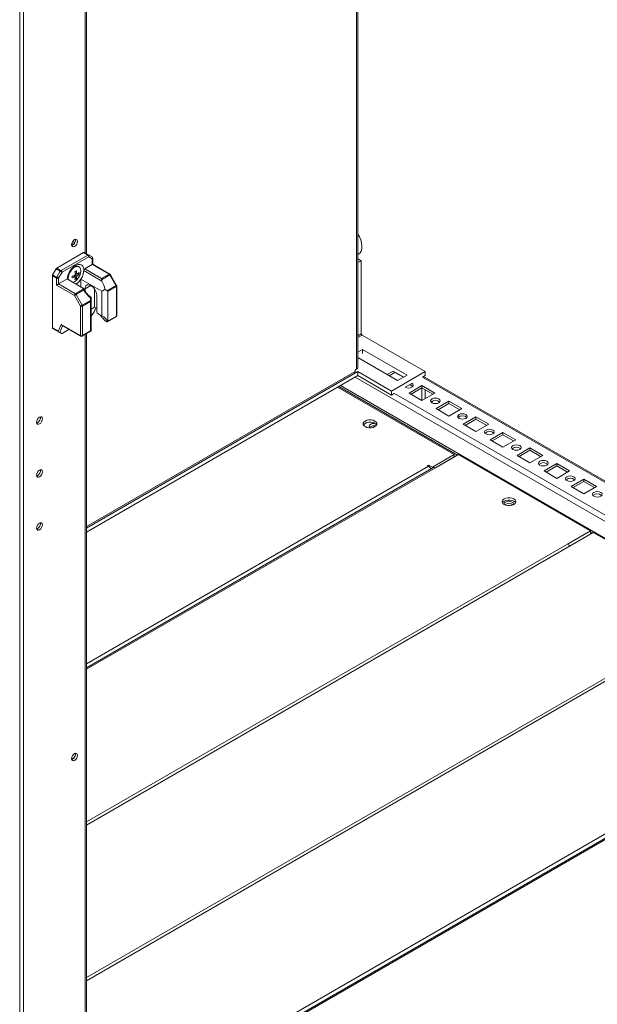
# Model space of a CAD drawing. Units: millimetres. Extents: x -3786 to 4614, y -3385 to 2555.
# Drawn here: x 3097 to 3399, y 212 to 729 of the extents above; entities that cross this region are included whole.
import ezdxf

# ---------------------------------------------------------------- set-up
doc = ezdxf.new("R2010")
doc.units = ezdxf.units.MM
doc.header["$LTSCALE"] = 5

msp = doc.modelspace()

# ---------------------------------------------------------------- linework, layer by layer
at = {"color": 8, "linetype": 'Continuous', "lineweight": 18}
for p, q in [((3273, 1551.1), (3273, 545.34)), ((3130.87, 881.15), (3130.87, 606.27)), ((3133.84, 589.24), (3130.77, 587.47)), ((3135.2, 574.78), (3136.36, 577.58)), ((3119.01, 568.16), (3117.52, 564.57)), ((3130.87, 563.51), (3130.87, 124.1)), ((3275.54, 563.96), (3273.76, 562.93)), ((3275.97, 563.22), (3273.76, 561.95)), ((3272.29, 544.12), (3131.49, 462.83)), ((3272.29, 541.18), (3610.52, 345.92)), ((3610.52, 366.33), (3307.64, 541.18)), ((3326.03, 500.36), (3263.8, 536.28)), ((3610.52, 337.1), (3264.65, 536.77)), ((3610.52, 349.35), (3292.94, 532.69)), ((3307.18, 535.4), (3307.36, 535.3)), ((3307.36, 535.3), (3307.54, 535.4)), ((3131.49, 390.99), (3310.83, 494.52)), ((3314.43, 493.66), (3131.49, 388.05)), ((3354.15, 474.73), (3355.05, 474.21)), ((3396.74, 459.54), (3395.75, 460.11)), ((3383.73, 453.66), (3131.48, 308.04)), ((3385.14, 452.84), (3131.48, 306.41)), ((3454.44, 412.84), (3131.48, 226.4)), ((3455.85, 412.02), (3131.48, 224.77)), ((3525.15, 372.02), (3131.48, 144.76)), ((3526.64, 369.94), (3131.48, 141.83))]:
    msp.add_line(p, q, dxfattribs=at)
at = {"color": 7, "linetype": 'Continuous', "lineweight": 18}
for p, q in [((3273.76, 546.4), (3273.76, 1551.54)), ((3096.51, -30.04), (3096.52, 1488.73)), ((3098.48, -26.27), (3098.49, 1487.85)), ((3131.49, 605.91), (3131.49, 881.51)), ((3124.22, 610.35), (3123.79, 610.17)), ((3124.79, 610.8), (3123.84, 611.35)), ((3125.41, 611.66), (3124.28, 612.32)), ((3130.02, 606.51), (3115.96, 598.39)), ((3118.19, 597.11), (3132.24, 605.22)), ((3132.77, 604.3), (3118.72, 596.19)), ((3132.24, 605.22), (3130.02, 606.51)), ((3130.39, 606.54), (3132.62, 605.26)), ((3132.62, 605.26), (3134.43, 604.21)), ((3134.58, 603.26), (3132.77, 604.3)), ((3127.57, 599.05), (3127.18, 599.28)), ((3130.6, 597.95), (3134.58, 600.24)), ((3134.58, 600.24), (3134.58, 603.26)), ((3143.42, 595.15), (3134.58, 600.24)), ((3134.8, 600.37), (3134.8, 603.56)), ((3143.79, 595.18), (3134.8, 600.37)), ((3273.76, 603.26), (3273.77, 603.27)), ((3275.54, 602.25), (3273.76, 601.22)), ((3275.54, 602.25), (3273.77, 603.27)), ((3275.54, 602.25), (3275.54, 563.96)), ((3113.62, 594.34), (3113.62, 567.08)), ((3115.85, 593.05), (3113.62, 594.34)), ((3113.77, 594.86), (3115.58, 598)), ((3113.77, 594.86), (3116, 593.57)), ((3117.81, 596.71), (3115.58, 598)), ((3115.96, 598.39), (3118.19, 597.11)), ((3116, 593.57), (3117.81, 596.71)), ((3118.72, 596.19), (3116.91, 593.05)), ((3125.47, 593.72), (3124.9, 594.38)), ((3125.47, 593.72), (3125.68, 593.57)), ((3126.49, 595.48), (3125.63, 595.65)), ((3127.6, 595.27), (3126.79, 595.42)), ((3130.06, 597.63), (3130.07, 597.05)), ((3139.64, 591.53), (3130.07, 597.05)), ((3130.6, 597.95), (3139.43, 592.85)), ((3139.43, 592.85), (3143.42, 595.15)), ((3143.79, 594.75), (3139.43, 592.24)), ((3147.02, 589.16), (3143.79, 594.75)), ((3147.29, 589.32), (3144.06, 594.91)), ((3115.85, 589.43), (3115.85, 593.05)), ((3125.21, 584.02), (3115.85, 589.43)), ((3116.91, 593.05), (3116.91, 590.04)), ((3116.91, 590.04), (3121.43, 592.65)), ((3116.91, 590.04), (3125.74, 584.94)), ((3121.43, 592.65), (3129.69, 587.88)), ((3121.95, 593.13), (3122.04, 592.29)), ((3126.21, 592.86), (3125.67, 593.48)), ((3128.57, 592.58), (3139.57, 586.23)), ((3128.57, 588.53), (3128.57, 592.58)), ((3142.44, 586.52), (3147.02, 589.16)), ((3147.17, 588.64), (3142.75, 586.09)), ((3147.17, 573.18), (3147.17, 588.64)), ((3147.39, 573.48), (3147.39, 588.95)), ((3128.43, 578.44), (3125.21, 584.02)), ((3125.74, 584.94), (3130.09, 587.45)), ((3130.09, 586.84), (3126.11, 584.55)), ((3126.11, 584.55), (3129.34, 578.96)), ((3130.77, 586.4), (3130.77, 587.47)), ((3135.72, 577.95), (3135.72, 587.43)), ((3136.92, 583.92), (3136.92, 576.44)), ((3139.57, 573.39), (3139.57, 586.23)), ((3141.15, 587.27), (3142.44, 586.52)), ((3142.75, 586.09), (3142.75, 570.63)), ((3128.43, 562.97), (3128.43, 578.44)), ((3129.34, 578.96), (3133.54, 581.38)), ((3133.69, 580.86), (3129.49, 578.44)), ((3129.49, 578.44), (3129.49, 562.97)), ((3133.54, 581.38), (3133.54, 582.86)), ((3133.69, 565.4), (3133.69, 580.86)), ((3133.91, 583.01), (3133.91, 581.17)), ((3133.91, 581.17), (3133.91, 565.56)), ((3133.91, 576.91), (3135.72, 577.95)), ((3135.2, 574.78), (3133.91, 573.38)), ((3135.49, 575.22), (3136.45, 577.53)), ((3136.92, 577.26), (3135.72, 577.95)), ((3139.57, 573.39), (3137.11, 574.81)), ((3142.75, 570.63), (3147.17, 573.18)), ((3116.71, 565.3), (3118.2, 568.88)), ((3118.2, 568.88), (3128.43, 562.97)), ((3118.62, 568.38), (3128.59, 562.63)), ((3141.23, 570.77), (3142.12, 570.26)), ((3142.48, 570.21), (3147.01, 572.83)), ((3113.62, 567.08), (3116.71, 565.3)), ((3117.13, 564.8), (3113.77, 566.74)), ((3115.58, 565.69), (3113.77, 566.74)), ((3115.58, 565.69), (3118.4, 564.07)), ((3118.4, 564.07), (3117.52, 564.57)), ((3122.34, 566.23), (3118.72, 564.14)), ((3129.34, 562.63), (3133.88, 565.25)), ((3129.49, 562.97), (3133.69, 565.4)), ((3131.48, 123.74), (3131.49, 563.87)), ((3133.91, 565.27), (3133.87, 565.26)), ((3133.91, 565.56), (3133.91, 565.27)), ((3309.13, 544.08), (3275.97, 563.22)), ((3276.25, 555.71), (3273.76, 554.27)), ((3299.58, 542.24), (3276.25, 555.71)), ((3276.25, 555.71), (3276.25, 553.67)), ((3273.76, 551.43), (3294.63, 539.38)), ((3273.77, 544.08), (3131.49, 461.94)), ((3131.49, 461.95), (3271.75, 542.93)), ((3273.77, 542.03), (3131.49, 459.89)), ((3273, 545.34), (3272.29, 544.93)), ((3272.29, 544.93), (3272.29, 544.12)), ((3291.45, 533.87), (3273.77, 544.08)), ((3273.77, 544.08), (3273.77, 542.03)), ((3291.45, 531.83), (3273.77, 542.03)), ((3292.34, 544.38), (3289.15, 542.55)), ((3293.22, 543.67), (3290.21, 541.93)), ((3309.13, 544.08), (3291.45, 533.87)), ((3297.82, 541.22), (3292.34, 544.38)), ((3293.22, 543.67), (3293.22, 543.87)), ((3297.64, 541.12), (3293.22, 543.67)), ((3294.63, 539.38), (3299.58, 542.24)), ((3309.13, 542.03), (3307.73, 541.23)), ((3309.13, 544.08), (3309.13, 542.03)), ((3302.06, 537.95), (3298.53, 535.91)), ((3610.52, 367.04), (3308.26, 541.53)), ((3324.33, 500.6), (3263.17, 535.91)), ((3291.45, 533.87), (3291.45, 531.83)), ((3292.85, 532.64), (3291.45, 531.83)), ((3307.36, 536.73), (3300.64, 532.85)), ((3300.64, 532.85), (3307.36, 528.97)), ((3307.36, 535.51), (3301.71, 532.24)), ((3314.08, 532.85), (3307.36, 536.73)), ((3307.36, 535.51), (3307.36, 536.73)), ((3313.02, 532.24), (3307.36, 535.51)), ((3307.36, 535.3), (3307.36, 528.97)), ((3307.36, 528.97), (3314.08, 532.85)), ((3309.13, 534.49), (3309.13, 530)), ((3321.5, 528.57), (3314.79, 524.69)), ((3321.5, 527.34), (3315.85, 524.08)), ((3328.22, 524.69), (3321.5, 528.57)), ((3321.5, 527.34), (3321.5, 528.57)), ((3327.16, 524.08), (3321.5, 527.34)), ((3314.79, 524.69), (3321.5, 520.81)), ((3321.5, 520.81), (3328.22, 524.69)), ((3105.86, 517.28), (3105.42, 517.1)), ((3335.65, 520.4), (3328.93, 516.52)), ((3328.93, 516.52), (3335.65, 512.65)), ((3335.65, 519.18), (3329.99, 515.91)), ((3342.36, 516.52), (3335.65, 520.4)), ((3335.65, 519.18), (3335.65, 520.4)), ((3341.3, 515.91), (3335.65, 519.18)), ((3335.65, 512.65), (3342.36, 516.52)), ((3349.79, 512.24), (3343.07, 508.36)), ((3349.79, 511.01), (3344.13, 507.75)), ((3356.51, 508.36), (3349.79, 512.24)), ((3349.79, 511.01), (3349.79, 512.24)), ((3355.44, 507.75), (3349.79, 511.01)), ((3343.07, 508.36), (3349.79, 504.48)), ((3349.79, 504.48), (3356.51, 508.36)), ((3363.93, 504.07), (3357.21, 500.2)), ((3363.93, 502.85), (3358.27, 499.58)), ((3370.65, 500.2), (3363.93, 504.07)), ((3363.93, 502.85), (3363.93, 504.07)), ((3369.59, 499.58), (3363.93, 502.85)), ((3312.84, 493.97), (3324.33, 500.6)), ((3314.43, 493.66), (3326.45, 500.6)), ((3314.43, 493.66), (3324.33, 499.38)), ((3324.33, 499.38), (3324.33, 500.6)), ((3395.75, 460.6), (3326.45, 500.6)), ((3357.21, 500.2), (3363.93, 496.32)), ((3363.93, 496.32), (3370.65, 500.2)), ((3378.07, 495.91), (3371.36, 492.03)), ((3384.79, 492.03), (3378.07, 495.91)), ((3378.07, 494.69), (3378.07, 495.91)), ((3312.78, 493.47), (3131.49, 388.81)), ((3310.83, 495.13), (3310.3, 494.83)), ((3310.3, 494.83), (3310.83, 494.52)), ((3312.84, 493.97), (3310.83, 495.13)), ((3310.83, 494.52), (3310.83, 495.13)), ((3311.96, 493.25), (3312.19, 493.12)), ((3312.84, 493.5), (3312.84, 493.97)), ((3371.36, 492.03), (3378.07, 488.15)), ((3378.07, 494.69), (3372.42, 491.42)), ((3383.73, 491.42), (3378.07, 494.69)), ((3378.07, 488.15), (3384.79, 492.03)), ((3105.86, 489.51), (3105.42, 489.33)), ((3392.21, 487.75), (3385.5, 483.87)), ((3392.21, 486.52), (3386.56, 483.26)), ((3398.93, 483.87), (3392.21, 487.75)), ((3392.21, 486.52), (3392.21, 487.75)), ((3397.87, 483.26), (3392.21, 486.52)), ((3385.5, 483.87), (3392.21, 479.99)), ((3392.21, 479.99), (3398.93, 483.87)), ((3105.86, 461.75), (3105.42, 461.57)), ((3383.73, 453.66), (3395.75, 460.6)), ((3385.14, 452.84), (3397.16, 459.78)), ((3395.75, 460.6), (3395.75, 459.37)), ((3466.46, 419.78), (3397.16, 459.78)), ((3525.59, 370.04), (3131.48, 142.54)), ((3123.76, 341.53), (3124.51, 341.09)), ((3124.22, 340.89), (3123.79, 340.71))]:
    msp.add_line(p, q, dxfattribs=at)
at = {"color": 8, "linetype": 'Continuous', "lineweight": 18, "flags": 128}
for points in [[(3273.76, 605.38), (3274.19, 605.6), (3274.96, 606.31), (3275.52, 607.29), (3275.83, 608.52), (3275.9, 609.93), (3275.71, 611.48), (3275.27, 613.1), (3274.6, 614.72), (3273.76, 616.23)], [(3143.79, 594.75), (3143.89, 594.81), (3143.96, 594.85), (3144.02, 594.88), (3144.06, 594.9), (3144.06, 594.91)], [(3147.02, 589.16), (3147.11, 589.22), (3147.19, 589.27), (3147.25, 589.3), (3147.28, 589.32), (3147.29, 589.32)]]:
    msp.add_lwpolyline(points, dxfattribs=at)
at = {"color": 7, "linetype": 'Continuous', "lineweight": 18, "flags": 128}
for points in [[(3123.73, 610.64), (3123.85, 611.39), (3124.19, 612.17), (3124.69, 612.85), (3125.29, 613.33), (3125.88, 613.54), (3126.39, 613.44), (3126.72, 613.05), (3126.84, 612.43), (3126.72, 611.68), (3126.39, 610.9), (3125.88, 610.22), (3125.29, 609.74), (3124.69, 609.53), (3124.19, 609.63), (3123.85, 610.02), (3123.73, 610.64)], [(3124.48, 590.89), (3124.77, 591), (3125.71, 591.54), (3126.61, 592.36), (3127.4, 593.4), (3128.01, 594.57), (3128.4, 595.78), (3128.53, 596.92), (3128.4, 597.92), (3128.01, 598.67), (3127.4, 599.14), (3126.61, 599.27), (3125.71, 599.05), (3124.77, 598.51), (3123.88, 597.69), (3123.09, 596.65), (3122.48, 595.48), (3122.09, 594.27), (3121.95, 593.13), (3121.95, 593.13)], [(3118.72, 596.19), (3118.63, 596.24), (3118.53, 596.29), (3118.42, 596.36), (3118.3, 596.43), (3118.17, 596.5), (3118.04, 596.58), (3117.92, 596.65), (3117.81, 596.71)], [(3115.85, 589.43), (3115.96, 589.49), (3116.09, 589.57), (3116.23, 589.65), (3116.38, 589.73), (3116.52, 589.82), (3116.66, 589.9), (3116.79, 589.97), (3116.91, 590.04)], [(3116.91, 593.05), (3116.82, 593.1), (3116.72, 593.16), (3116.61, 593.22), (3116.49, 593.29), (3116.36, 593.37), (3116.23, 593.44), (3116.11, 593.51), (3116, 593.57)], [(3130.77, 587.47), (3130.89, 588.4), (3131.25, 589.1), (3131.83, 589.54), (3132.56, 589.66), (3133.4, 589.46), (3134.28, 588.95), (3135.12, 588.18), (3135.86, 587.21), (3136.43, 586.12), (3136.79, 584.99), (3136.92, 583.92)], [(3139.43, 592.85), (3139.43, 592.72), (3139.43, 592.57), (3139.43, 592.41), (3139.43, 592.24)], [(3125.21, 584.02), (3125.29, 584.07), (3125.39, 584.13), (3125.5, 584.19), (3125.63, 584.27), (3125.75, 584.34), (3125.88, 584.41), (3126, 584.48), (3126.11, 584.55)], [(3128.43, 578.44), (3128.52, 578.49), (3128.62, 578.54), (3128.73, 578.61), (3128.85, 578.68), (3128.98, 578.75), (3129.11, 578.83), (3129.23, 578.9), (3129.34, 578.96)], [(3133.54, 581.38), (3133.62, 581.37), (3133.69, 581.34), (3133.76, 581.32), (3133.81, 581.29), (3133.86, 581.26), (3133.89, 581.23), (3133.91, 581.2), (3133.91, 581.17)], [(3133.91, 582.97), (3133.91, 582.95), (3133.91, 582.95)], [(3302.06, 535.91), (3302.6, 536.38), (3302.79, 536.93), (3302.6, 537.49), (3302.06, 537.96)], [(3316.2, 527.75), (3316.74, 528.22), (3316.93, 528.77), (3316.74, 529.32), (3316.2, 529.79), (3315.39, 530.1), (3314.43, 530.21), (3313.48, 530.1), (3312.67, 529.79), (3312.12, 529.32), (3311.93, 528.77), (3312.12, 528.22), (3312.67, 527.75), (3313.48, 527.44), (3314.43, 527.33), (3315.39, 527.44), (3316.2, 527.75)], [(3330.34, 519.59), (3330.88, 520.05), (3331.08, 520.61), (3330.88, 521.16), (3330.34, 521.63), (3329.53, 521.94), (3328.58, 522.05), (3327.62, 521.94), (3326.81, 521.63), (3326.27, 521.16), (3326.08, 520.61), (3326.27, 520.05), (3326.81, 519.59), (3327.62, 519.27), (3328.58, 519.16), (3329.53, 519.27), (3330.34, 519.59)], [(3105.36, 517.56), (3105.48, 518.32), (3105.82, 519.1), (3106.32, 519.78), (3106.92, 520.26), (3107.51, 520.46), (3108.02, 520.37), (3108.36, 519.98), (3108.47, 519.36), (3108.36, 518.6), (3108.02, 517.82), (3107.51, 517.14), (3106.92, 516.66), (3106.32, 516.46), (3105.82, 516.55), (3105.48, 516.94), (3105.36, 517.56)], [(3277.59, 515.26), (3278.5, 514.88), (3279.57, 514.67), (3280.7, 514.67), (3281.77, 514.88), (3282.68, 515.26), (3283.35, 515.78), (3283.69, 516.4), (3283.69, 517.05), (3283.35, 517.67), (3282.68, 518.2), (3281.77, 518.58), (3280.7, 518.78), (3279.57, 518.78), (3278.5, 518.58), (3277.59, 518.2), (3276.93, 517.67), (3276.58, 517.05), (3276.58, 516.4), (3276.93, 515.78), (3277.59, 515.26)], [(3276.7, 516.11), (3276.93, 516.45), (3277.59, 516.97), (3278.5, 517.35), (3279.57, 517.56), (3280.7, 517.56), (3281.77, 517.35), (3282.68, 516.97), (3283.35, 516.45), (3283.58, 516.11)], [(3282.78, 516.91), (3282.26, 516.95), (3281.3, 516.84), (3280.49, 516.52), (3279.95, 516.05), (3279.76, 515.5), (3279.95, 514.95), (3280.24, 514.65)], [(3344.48, 511.42), (3345.03, 511.89), (3345.22, 512.44), (3345.03, 512.99), (3344.48, 513.46), (3343.67, 513.78), (3342.72, 513.89), (3341.76, 513.78), (3340.95, 513.46), (3340.41, 512.99), (3340.22, 512.44), (3340.41, 511.89), (3340.95, 511.42), (3341.76, 511.11), (3342.72, 511), (3343.67, 511.11), (3344.48, 511.42)], [(3358.63, 503.26), (3359.17, 503.73), (3359.36, 504.28), (3359.17, 504.83), (3358.63, 505.3), (3357.82, 505.61), (3356.86, 505.72), (3355.9, 505.61), (3355.09, 505.3), (3354.55, 504.83), (3354.36, 504.28), (3354.55, 503.73), (3355.09, 503.26), (3355.9, 502.95), (3356.86, 502.84), (3357.82, 502.95), (3358.63, 503.26)], [(3372.77, 495.09), (3373.31, 495.56), (3373.5, 496.11), (3373.31, 496.67), (3372.77, 497.13), (3371.96, 497.45), (3371, 497.56), (3370.04, 497.45), (3369.23, 497.13), (3368.69, 496.67), (3368.5, 496.11), (3368.69, 495.56), (3369.23, 495.09), (3370.04, 494.78), (3371, 494.67), (3371.96, 494.78), (3372.77, 495.09)], [(3105.36, 489.8), (3105.48, 490.56), (3105.82, 491.33), (3106.32, 492.01), (3106.92, 492.49), (3107.51, 492.7), (3108.02, 492.6), (3108.35, 492.21), (3108.47, 491.6), (3108.35, 490.84), (3108.02, 490.06), (3107.51, 489.38), (3106.92, 488.9), (3106.32, 488.69), (3105.82, 488.79), (3105.48, 489.18), (3105.36, 489.8)], [(3386.91, 486.93), (3387.45, 487.4), (3387.64, 487.95), (3387.45, 488.5), (3386.91, 488.97), (3386.1, 489.28), (3385.14, 489.39), (3384.19, 489.28), (3383.38, 488.97), (3382.83, 488.5), (3382.64, 487.95), (3382.83, 487.4), (3383.38, 486.93), (3384.19, 486.62), (3385.14, 486.51), (3386.1, 486.62), (3386.91, 486.93)], [(3401.05, 478.77), (3401.6, 479.23), (3401.79, 479.79), (3401.6, 480.34), (3401.05, 480.81), (3400.24, 481.12), (3399.29, 481.23), (3398.33, 481.12), (3397.52, 480.81), (3396.98, 480.34), (3396.79, 479.79), (3396.98, 479.23), (3397.52, 478.77), (3398.33, 478.45), (3399.29, 478.34), (3400.24, 478.45), (3401.05, 478.77)], [(3355.52, 477.38), (3354.6, 477.76), (3353.53, 477.96), (3352.41, 477.96), (3351.34, 477.76), (3350.42, 477.38), (3349.76, 476.85), (3349.41, 476.23), (3349.41, 475.58), (3349.76, 474.96), (3350.42, 474.44), (3351.34, 474.05), (3352.41, 473.85), (3353.53, 473.85), (3354.6, 474.05), (3355.52, 474.44), (3356.18, 474.96), (3356.53, 475.58), (3356.53, 476.23), (3356.18, 476.85), (3355.52, 477.38)], [(3355.52, 476.15), (3354.6, 476.53), (3353.53, 476.73), (3352.41, 476.73), (3351.34, 476.53), (3350.42, 476.15), (3349.76, 475.62), (3349.53, 475.29)], [(3354.74, 475.7), (3353.93, 476.02), (3352.97, 476.13), (3352.01, 476.02), (3351.2, 475.7), (3350.66, 475.23), (3350.47, 474.68), (3350.53, 474.38)], [(3355.41, 474.38), (3355.47, 474.68), (3355.28, 475.23), (3354.74, 475.7)], [(3356.41, 475.29), (3356.18, 475.62), (3355.52, 476.15)], [(3105.36, 462.04), (3105.48, 462.79), (3105.82, 463.57), (3106.32, 464.25), (3106.92, 464.73), (3107.51, 464.94), (3108.02, 464.84), (3108.35, 464.45), (3108.47, 463.83), (3108.35, 463.08), (3108.02, 462.3), (3107.51, 461.62), (3106.92, 461.14), (3106.32, 460.93), (3105.82, 461.03), (3105.48, 461.42), (3105.36, 462.04)], [(3123.73, 341.18), (3123.85, 341.93), (3124.18, 342.71), (3124.69, 343.39), (3125.28, 343.87), (3125.88, 344.08), (3126.38, 343.98), (3126.72, 343.59), (3126.84, 342.97), (3126.72, 342.22), (3126.38, 341.44), (3125.88, 340.76), (3125.28, 340.28), (3124.69, 340.07), (3124.18, 340.17), (3123.85, 340.56), (3123.73, 341.18)]]:
    msp.add_lwpolyline(points, dxfattribs=at)
at = {"color": 7, "linetype": 'Continuous', "lineweight": 18}
for centre, radius, start, end in [((3122.63, 613.04), 3.13, 300.7014, 8.6833), ((3130.24, 606.2), 0.377, 65.6695, 125.6386), ((3132.46, 604.91), 0.377, 65.6695, 125.6386), ((3131.62, 604.25), 1.15, 2.601, 57.3983), ((3132.21, 604.7), 0.692, 324.8107, 53.6524), ((3134.05, 603.56), 0.75, 359.9996, 59.9939), ((3134.02, 603.66), 0.692, 324.8119, 53.6504), ((3126.21, 597.17), 2.32, 65.3891, 125.9322), ((3114.7, 594.3), 1.08, 148.8528, 178.0453), ((3116.53, 597.47), 1.08, 121.9592, 151.1366), ((3118.76, 596.19), 1.08, 121.9592, 151.1366), ((3117.57, 596.14), 1.15, 2.6065, 57.3929), ((3120.47, 605.03), 11.53, 288.3403, 295.1872), ((3104.37, 593.66), 19.73, 358.7785, 1.2215), ((3120.47, 604.19), 11.54, 288.3395, 295.1842), ((3127.1, 593.95), 1.84, 140.3731, 159.6246), ((3125.7, 593.95), 0.378, 211.9107, 268.0785), ((3115.95, 613.85), 19.81, 298.7784, 301.2105), ((3114.19, 594.16), 11.53, 4.8105, 11.6567), ((3114.92, 594.58), 11.53, 4.81, 11.6579), ((3119.68, 594.58), 6.76, 345.2543, 355.0341), ((3126.4, 595.17), 0.377, 31.8955, 88.0937), ((3124.99, 595.17), 1.84, 320.3731, 339.6246), ((3122.85, 600.91), 6.76, 304.9635, 314.7429), ((3122.85, 600.07), 6.76, 304.9635, 314.7433), ((3121, 595.69), 6.62, 356.3548, 3.6424), ((3131.23, 596.97), 1.16, 122.6959, 176.1), ((3142.84, 594.23), 1.08, 28.8546, 58.0426), ((3143.42, 594.53), 0.75, 29.9998, 60.0027), ((3116.93, 593.02), 1.08, 148.8528, 178.0453), ((3116.38, 594.08), 1.15, 242.6084, 297.391), ((3118.95, 594.16), 6.76, 345.2549, 355.0335), ((3122.55, 598.37), 6.62, 296.3546, 303.64), ((3146.09, 588.61), 1.08, 1.9576, 31.1443), ((3146.64, 588.95), 0.75, 359.9996, 29.9998), ((3126.36, 583.97), 1.15, 122.6061, 177.3939), ((3125.16, 584.02), 1.08, 28.8546, 58.0426), ((3128.96, 579.46), 1.15, 242.6109, 297.3897), ((3128.41, 578.4), 1.08, 1.9576, 31.1443), ((3132.61, 580.82), 1.08, 1.9515, 31.1454), ((3133.54, 581.21), 0.377, 294.3684, 354.3119), ((3144.38, 576.5), 7.46, 180.4152, 193.0473), ((3146.64, 573.48), 0.75, 299.9969, 359.9996), ((3113.99, 567.05), 0.377, 174.3871, 234.2981), ((3128.96, 564), 1.15, 242.6087, 297.3919), ((3128.96, 563.28), 0.75, 240.0027, 299.9969), ((3276.46, 564), 0.922, 182.6045, 237.3955), ((3271.02, 543.98), 1.28, 305.0143, 6.2976), ((3272.46, 546.53), 1.31, 294.3759, 354.3024), ((3300.56, 534.31), 2.83, 45.3642, 88.2868), ((3300.29, 539.33), 3.84, 242.6591, 297.3871), ((3306.98, 535.32), 0.381, 357.868, 26.1655), ((3314.43, 525.77), 3.29, 46.5161, 133.4829), ((3104.26, 519.96), 3.13, 300.7023, 8.6829), ((3328.58, 517.61), 3.29, 46.5159, 133.4832), ((3282.25, 512.39), 3.37, 73.8216, 131.9304), ((3342.72, 509.44), 3.29, 46.5153, 133.4839), ((3356.86, 501.28), 3.29, 46.5156, 133.4835), ((3371, 493.12), 3.29, 46.5156, 133.4835), ((3104.26, 492.2), 3.13, 300.7028, 8.6824), ((3309.11, 491.83), 3.2, 22.474, 57.4455), ((3313.78, 492.75), 1.12, 54.3826, 114.3065), ((3385.14, 484.95), 3.29, 46.5157, 133.4834), ((3399.29, 476.79), 3.29, 46.5157, 133.4836), ((3352.97, 471.53), 3.43, 51.867, 128.1323), ((3104.26, 464.44), 3.13, 300.7024, 8.6831), ((3382.24, 451.18), 2.89, 40.4025, 58.8803), ((3384.4, 451.66), 1.39, 57.6717, 88.4301), ((3122.63, 343.58), 3.13, 300.7028, 8.6824)]:
    msp.add_arc(centre, radius, start, end, dxfattribs=at)
at = {"color": 8, "linetype": 'Continuous', "lineweight": 18}
for centre, radius, start, end in [((3134.43, 603.6), 0.377, 294.371, 354.3057), ((3143.63, 594.84), 0.377, 65.6951, 125.6129), ((3147.01, 588.99), 0.377, 294.3699, 354.3019), ((3146.75, 573.16), 0.421, 309.0403, 2.2696), ((3147.01, 573.52), 0.377, 294.3684, 354.3119), ((3128.79, 562.93), 0.36, 172.748, 235.9384), ((3129.06, 562.96), 0.431, 309.7449, 1.5606)]:
    msp.add_arc(centre, radius, start, end, dxfattribs=at)
at = {"color": 7, "linetype": 'Continuous', "lineweight": 18}
for centre, major_axis, ratio, start_param, end_param in [((3134.05, 599.94), (0.75, 0.433), 0.000074, 0.000042, 0.785352), ((3140.18, 591.8), (-0.53, 0.919), 0.577332, 0.785356, 1.534382), ((3135.15, 589.3), (-4.33, 7.5), 0.577332, 4.130379, 4.675975), ((3134.77, 589.95), (-4.86, 8.42), 0.577332, 1.607126, 2.175175), ((3133.91, 590.02), (8.66, 0), 0.577384, 5.424007, 5.701216), ((3141.69, 586.09), (1.06, 0), 0.577384, 6.283183, 7.068582), ((3134.63, 575.11), (0.833, 0.72), 0.574514, 4.90934, 5.428296), ((3133.91, 569.61), (8.66, 0), 0.577384, 0.126068, 0.859175), ((3118.73, 569.18), (-0.29, 0.855), 0.670813, 1.703973, 2.489459), ((3141.69, 570.63), (1.06, 0), 0.577384, 5.588913, 6.283183), ((3117.24, 565.6), (-0.29, 0.855), 0.670813, 1.703973, 2.489371), ((3116.95, 564.9), (0.655, -0.378), 0.000108, 0.518971, 1.304369), ((3118.92, 564.63), (0.538, 0.552), 0.334681, 3.226235, 4.011633), ((3133.16, 565.7), (0.75, -0.433), 0.000077, 0.084371, 0.785439)]:
    msp.add_ellipse(centre, major_axis=major_axis, ratio=ratio, start_param=start_param, end_param=end_param, dxfattribs=at)
for points, knots in [([(3130.06, 597.63), (3129.98, 598.1), (3129.81, 599.16), (3128.88, 600.17), (3127.45, 600.46), (3125.75, 599.87), (3124.04, 598.49), (3122.61, 596.55), (3121.68, 594.47), (3121.51, 593.21), (3121.43, 592.65)], [0, 0, 0, 0, 0.10462, 0.236414, 0.368207, 0.500002, 0.631795, 0.763588, 0.895383, 1, 1, 1, 1]), ([(3125.38, 593.75), (3125.29, 593.81), (3125.03, 593.98), (3124.77, 594.16), (3124.6, 594.28)], [0, 0, 0, 0, 0.326438, 1, 1, 1, 1]), ([(3126.41, 593.99), (3126.32, 594.06), (3125.99, 594.28), (3125.65, 594.5), (3125.41, 594.66)], [0, 0, 0, 0, 0.277263, 1, 1, 1, 1]), ([(3125.56, 595.96), (3125.75, 595.86), (3126.04, 595.73), (3126.32, 595.59), (3126.41, 595.55)], [0, 0, 0, 0, 0.673495, 1, 1, 1, 1]), ([(3125.63, 595.06), (3125.9, 594.93), (3126.26, 594.75), (3126.62, 594.58), (3126.72, 594.53)], [0, 0, 0, 0, 0.7241602, 1, 1, 1, 1]), ([(3126.72, 595.37), (3126.62, 595.42), (3126.51, 595.47), (3126.4, 595.53), (3126.39, 595.53)], [0, 0, 0, 0, 0.8960518, 1, 1, 1, 1]), ([(3128.57, 592.58), (3128.65, 592.71), (3129.15, 593.51), (3129.85, 595.09), (3130, 596.42), (3130.07, 597.05)], [0, 0, 0, 0, 0.090129, 0.566898, 1, 1, 1, 1]), ([(3126.05, 589.98), (3126.52, 590.31), (3127.45, 590.96), (3128.2, 592.04), (3128.57, 592.58)], [0, 0, 0, 0, 0.500149, 1, 1, 1, 1]), ([(3130.09, 587.45), (3130.06, 587.53), (3129.98, 587.69), (3129.79, 587.81), (3129.69, 587.88)], [0, 0, 0, 0, 0.4444838, 1, 1, 1, 1]), ([(3131.83, 585), (3131.49, 585.41), (3130.82, 586.21), (3130.31, 587.13), (3130.06, 587.58)], [0, 0, 0, 0, 0.511459, 1, 1, 1, 1]), ([(3130.09, 586.84), (3130.09, 586.85), (3130.11, 586.97), (3130.13, 587.2), (3130.1, 587.37), (3130.09, 587.45)], [0, 0, 0, 0, 0.006931, 0.517242, 1, 1, 1, 1]), ([(3133.96, 582.98), (3133.74, 583.15), (3133.05, 583.68), (3132.32, 584.36), (3131.89, 584.92), (3131.83, 585)], [0, 0, 0, 0, 0.296255, 0.897564, 1, 1, 1, 1]), ([(3133.54, 582.86), (3133.54, 582.86), (3133.62, 582.9), (3133.75, 582.96), (3133.89, 583.01), (3133.9, 583.01), (3133.91, 583.01)], [0, 0, 0, 0, 0.006652, 0.372356, 0.685499, 1, 1, 1, 1]), ([(3137.59, 574.54), (3137.97, 574.24), (3138.71, 573.67), (3139.81, 572.35), (3140.64, 571.38), (3141.13, 570.88), (3141.23, 570.77)], [0, 0, 0, 0, 0.31294, 0.609021, 0.917397, 1, 1, 1, 1]), ([(3142.12, 570.26), (3142.18, 570.23), (3142.29, 570.18), (3142.43, 570.18), (3142.48, 570.22), (3142.51, 570.23)], [0, 0, 0, 0, 0.3827264, 0.7654836, 1, 1, 1, 1])]:
    msp.add_open_spline(points, degree=3, knots=knots, dxfattribs=at)

doc.saveas('drawing.dxf')
